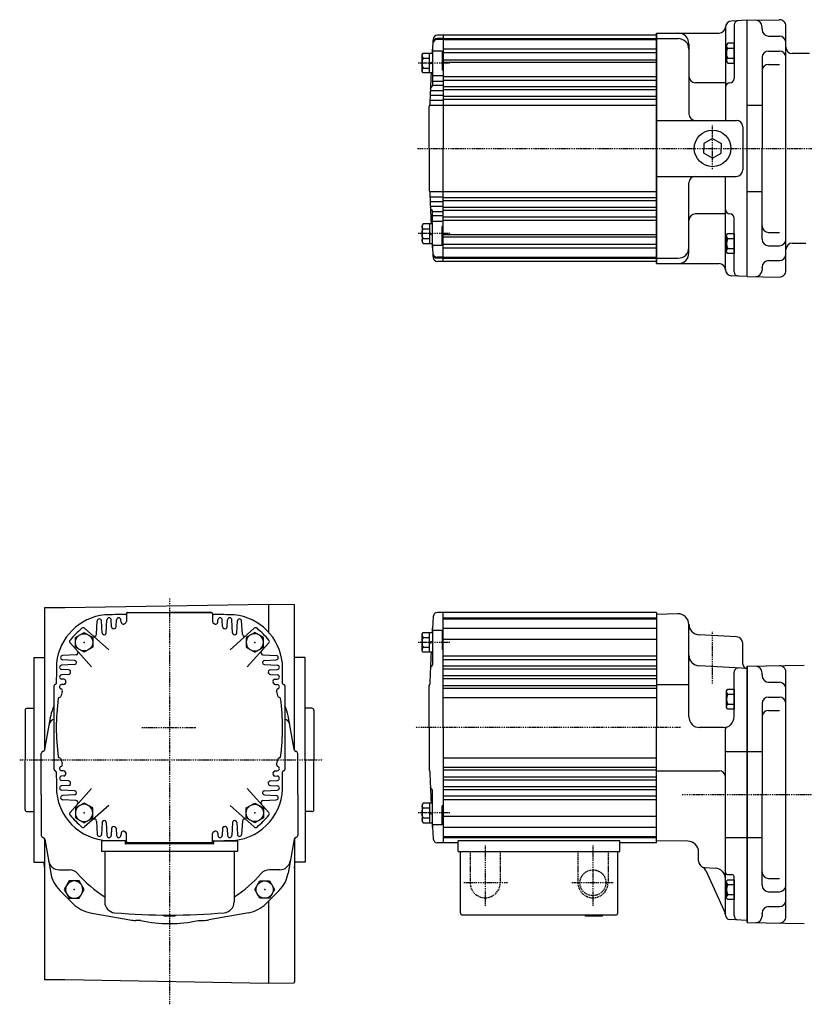
# Model space of a CAD drawing. Extents: x -549 to 543, y -195 to 283.
# Drawn here: x -549 to -185, y -195 to 262 of the extents above; entities that cross this region are included whole.
import ezdxf

# ---------------------------------------------------------------- set-up
doc = ezdxf.new("R2010")
doc.units = 0
doc.header["$MEASUREMENT"] = 0
doc.linetypes.add('CENTER', pattern=[1, 0.5, -0.25, 0, -0.25])
doc.linetypes.add('DASHED', pattern=[0.75, 0.5, -0.25])
doc.layers.get('0').update_dxf_attribs({"color": 53})

# ---------------------------------------------------------------- blocks, each defined once
blk = doc.blocks.new('ZU_SYM_K__CAD_SYM_POO_SYM_N20_-1')
at = {"linetype": 'Continuous', "lineweight": -3}
for p, q in [((-4.6, 0.000001), (-2.300001, 4)), ((-2.299999, 4), (2.299999, 4)), ((2.300001, 4), (4.6, 0.000001)), ((-2.300001, -4), (-4.6, -0.000001)), ((2.299999, -4), (-2.299999, -4)), ((4.6, -0.000001), (2.300001, -4))]:
    blk.add_line(p, q, dxfattribs=at)
blk.add_circle((0, 0), 4, dxfattribs=at)
blk.add_point((0, 0), dxfattribs=at)
blk = doc.blocks.new('ZU_SYM_K__CAD_SYM_POO_SYM_N20_00001-1')
at = {"linetype": 'Continuous', "lineweight": -3}
for p, q in [((-4.6, 0.000001), (-2.300001, 4)), ((-2.299999, 4), (2.299999, 4)), ((2.300001, 4), (4.6, 0.000001)), ((-2.300001, -4), (-4.6, -0.000001)), ((2.299999, -4), (-2.299999, -4)), ((4.6, -0.000001), (2.300001, -4))]:
    blk.add_line(p, q, dxfattribs=at)
blk.add_circle((0, 0), 4, dxfattribs=at)
blk.add_point((0, 0), dxfattribs=at)
blk = doc.blocks.new('B1')
at = {"linetype": 'Continuous', "lineweight": -3}
for p, q in [((-4.799962, 3.900001), (-4.299962, 4.599999)), ((-4.299978, 4.600015), (0.000013, 4.599998)), ((-1.300018, -4.599993), (-1.299981, 4.600004)), ((0.000016, 4.599992), (-0.000021, -4.599992)), ((-4.80001, -3.899973), (-4.799979, 3.900012)), ((-4.299987, 2.300014), (-1.29999, 2.300004)), ((-1.299999, 0.300007), (-0.000001, 0.600002)), ((-4.299996, -4.599962), (-4.79999, -3.899959)), ((-4.300006, -2.29998), (-1.300007, -2.299992)), ((-1.3, -0.299995), (-0.000004, -0.000001)), ((-0.000025, -4.599994), (-4.300015, -4.599977))]:
    blk.add_line(p, q, dxfattribs=at)
for centre, radius, start, end in [((0.740001, -0.000003), 5.539999, 155.470187, 204.52925), ((-3.229986, 3.450012), 1.57, 179.999745, 227.099746), ((-3.230014, -3.449986), 1.57, 132.899744, 179.999745)]:
    blk.add_arc(centre, radius, start, end, dxfattribs=at)
blk.add_point((0, 0), dxfattribs=at)
blk = doc.blocks.new('B2')
at = {"linetype": 'Continuous', "lineweight": -3}
for p, q in [((-4.799962, 3.900001), (-4.299962, 4.599999)), ((-4.299978, 4.600015), (0.000013, 4.599998)), ((-1.300018, -4.599993), (-1.299981, 4.600004)), ((0.000016, 4.599992), (-0.000021, -4.599992)), ((-4.80001, -3.899973), (-4.799979, 3.900012)), ((-4.299987, 2.300014), (-1.29999, 2.300004)), ((-1.299999, 0.300007), (-0.000001, 0.600002)), ((-4.299996, -4.599962), (-4.79999, -3.899959)), ((-4.300006, -2.29998), (-1.300007, -2.299992)), ((-1.3, -0.299995), (-0.000004, -0.000001)), ((-0.000025, -4.599994), (-4.300015, -4.599977))]:
    blk.add_line(p, q, dxfattribs=at)
for centre, radius, start, end in [((0.740001, -0.000003), 5.539999, 155.470187, 204.52925), ((-3.229986, 3.450012), 1.57, 179.999745, 227.099746), ((-3.230014, -3.449986), 1.57, 132.899744, 179.999745)]:
    blk.add_arc(centre, radius, start, end, dxfattribs=at)
blk.add_point((0, 0), dxfattribs=at)
blk = doc.blocks.new('B3')
at = {"linetype": 'Continuous', "lineweight": -3}
for p, q in [((-4.799962, 3.900001), (-4.299962, 4.599999)), ((-4.299978, 4.600015), (0.000013, 4.599998)), ((-1.300018, -4.599993), (-1.299981, 4.600004)), ((0.000016, 4.599992), (-0.000021, -4.599992)), ((-4.80001, -3.899973), (-4.799979, 3.900012)), ((-4.299987, 2.300014), (-1.29999, 2.300004)), ((-1.299999, 0.300007), (-0.000001, 0.600002)), ((-4.299996, -4.599962), (-4.79999, -3.899959)), ((-4.300006, -2.29998), (-1.300007, -2.299992)), ((-1.3, -0.299995), (-0.000004, -0.000001)), ((-0.000025, -4.599994), (-4.300015, -4.599977))]:
    blk.add_line(p, q, dxfattribs=at)
for centre, radius, start, end in [((0.740001, -0.000003), 5.539999, 155.470187, 204.52925), ((-3.229986, 3.450012), 1.57, 179.999745, 227.099746), ((-3.230014, -3.449986), 1.57, 132.899744, 179.999745)]:
    blk.add_arc(centre, radius, start, end, dxfattribs=at)
blk.add_point((0, 0), dxfattribs=at)
blk = doc.blocks.new('B4')
at = {"linetype": 'Continuous', "lineweight": -3}
for p, q in [((-4.799962, 3.900001), (-4.299962, 4.599999)), ((-4.299978, 4.600015), (0.000013, 4.599998)), ((-1.300018, -4.599993), (-1.299981, 4.600004)), ((0.000016, 4.599992), (-0.000021, -4.599992)), ((-4.80001, -3.899973), (-4.799979, 3.900012)), ((-4.299987, 2.300014), (-1.29999, 2.300004)), ((-1.299999, 0.300007), (-0.000001, 0.600002)), ((-4.299996, -4.599962), (-4.79999, -3.899959)), ((-4.300006, -2.29998), (-1.300007, -2.299992)), ((-1.3, -0.299995), (-0.000004, -0.000001)), ((-0.000025, -4.599994), (-4.300015, -4.599977))]:
    blk.add_line(p, q, dxfattribs=at)
for centre, radius, start, end in [((0.740001, -0.000003), 5.539999, 155.470187, 204.52925), ((-3.229986, 3.450012), 1.57, 179.999745, 227.099746), ((-3.230014, -3.449986), 1.57, 132.899744, 179.999745)]:
    blk.add_arc(centre, radius, start, end, dxfattribs=at)
blk.add_point((0, 0), dxfattribs=at)
blk = doc.blocks.new('ZU_SYM_K__CAD_SYM_POO_SYM_P28_-1')
at = {"linetype": 'Continuous', "lineweight": -3}
for p, q in [((0, 4.6), (-3.983716, 2.300001)), ((0.000001, 4.6), (3.983717, 2.300002)), ((-3.983716, 2.300001), (-3.983716, 0)), ((-3.983716, -2.300001), (-3.983716, 0)), ((3.983717, 2.300002), (3.983717, 0)), ((3.983717, -2.300002), (3.983717, 0)), ((0.000001, -4.6), (-3.983717, -2.300001)), ((0.000001, -4.6), (3.983717, -2.300002))]:
    blk.add_line(p, q, dxfattribs=at)
blk.add_circle((0, 0), 8.5, dxfattribs=at)
blk.add_point((0, 0), dxfattribs=at)
blk = doc.blocks.new('B9')
at = {"linetype": 'Continuous', "lineweight": -3}
for p, q in [((-3.499965, 3.9), (-2.999964, 4.599998)), ((-2.999979, 4.600012), (0.000019, 4.600001)), ((0.000019, 4.6), (-0.000019, -4.6)), ((-3.500012, -3.89998), (-3.49998, 3.90001)), ((-2.999989, 2.300011), (0.000009, 2.3)), ((-2.999996, -4.59997), (-3.499991, -3.899967)), ((-3.000008, -2.299986), (-0.000008, -2.299998)), ((-0.000018, -4.599998), (-3.000017, -4.599986))]:
    blk.add_line(p, q, dxfattribs=at)
for centre, radius, start, end in [((2.040001, -0.000008), 5.539999, 155.470187, 204.52925), ((-1.929986, 3.450007), 1.57, 179.999745, 227.099746), ((-1.930014, -3.449991), 1.57, 132.899744, 179.999745)]:
    blk.add_arc(centre, radius, start, end, dxfattribs=at)
blk.add_point((0, 0), dxfattribs=at)
blk = doc.blocks.new('B10')
at = {"linetype": 'Continuous', "lineweight": -3}
for p, q in [((-3.499965, 3.9), (-2.999964, 4.599998)), ((-2.999979, 4.600012), (0.000019, 4.600001)), ((0.000019, 4.6), (-0.000019, -4.6)), ((-3.500012, -3.89998), (-3.49998, 3.90001)), ((-2.999989, 2.300011), (0.000009, 2.3)), ((-2.999996, -4.59997), (-3.499991, -3.899967)), ((-3.000008, -2.299986), (-0.000008, -2.299998)), ((-0.000018, -4.599998), (-3.000017, -4.599986))]:
    blk.add_line(p, q, dxfattribs=at)
for centre, radius, start, end in [((2.040001, -0.000008), 5.539999, 155.470187, 204.52925), ((-1.929986, 3.450007), 1.57, 179.999745, 227.099746), ((-1.930014, -3.449991), 1.57, 132.899744, 179.999745)]:
    blk.add_arc(centre, radius, start, end, dxfattribs=at)
blk.add_point((0, 0), dxfattribs=at)
blk = doc.blocks.new('B11')
at = {"linetype": 'Continuous', "lineweight": -3}
for p, q in [((-3.499965, 3.9), (-2.999964, 4.599998)), ((-2.999979, 4.600012), (0.000019, 4.600001)), ((0.000019, 4.6), (-0.000019, -4.6)), ((-3.500012, -3.89998), (-3.49998, 3.90001)), ((-2.999989, 2.300011), (0.000009, 2.3)), ((-2.999996, -4.59997), (-3.499991, -3.899967)), ((-3.000008, -2.299986), (-0.000008, -2.299998)), ((-0.000018, -4.599998), (-3.000017, -4.599986))]:
    blk.add_line(p, q, dxfattribs=at)
for centre, radius, start, end in [((2.040001, -0.000008), 5.539999, 155.470187, 204.52925), ((-1.929986, 3.450007), 1.57, 179.999745, 227.099746), ((-1.930014, -3.449991), 1.57, 132.899744, 179.999745)]:
    blk.add_arc(centre, radius, start, end, dxfattribs=at)
blk.add_point((0, 0), dxfattribs=at)
blk = doc.blocks.new('B12')
at = {"linetype": 'Continuous', "lineweight": -3}
for p, q in [((-3.499965, 3.9), (-2.999964, 4.599998)), ((-2.999979, 4.600012), (0.000019, 4.600001)), ((0.000019, 4.6), (-0.000019, -4.6)), ((-3.500012, -3.89998), (-3.49998, 3.90001)), ((-2.999989, 2.300011), (0.000009, 2.3)), ((-2.999996, -4.59997), (-3.499991, -3.899967)), ((-3.000008, -2.299986), (-0.000008, -2.299998)), ((-0.000018, -4.599998), (-3.000017, -4.599986))]:
    blk.add_line(p, q, dxfattribs=at)
for centre, radius, start, end in [((2.040001, -0.000008), 5.539999, 155.470187, 204.52925), ((-1.929986, 3.450007), 1.57, 179.999745, 227.099746), ((-1.930014, -3.449991), 1.57, 132.899744, 179.999745)]:
    blk.add_arc(centre, radius, start, end, dxfattribs=at)
blk.add_point((0, 0), dxfattribs=at)
blk = doc.blocks.new('B13')
at = {"linetype": 'Continuous', "lineweight": -3}
for p, q in [((-4.6, 0.000001), (-2.300001, 4)), ((-2.299999, 4), (2.299999, 4)), ((2.300001, 4), (4.6, 0.000001)), ((-2.300001, -4), (-4.6, -0.000001)), ((2.299999, -4), (-2.299999, -4)), ((4.6, -0.000001), (2.300001, -4))]:
    blk.add_line(p, q, dxfattribs=at)
blk.add_circle((0, 0), 4, dxfattribs=at)
blk.add_point((0, 0), dxfattribs=at)
blk = doc.blocks.new('B14')
at = {"linetype": 'Continuous', "lineweight": -3}
for p, q in [((-4.6, 0.000001), (-2.300001, 4)), ((-2.299999, 4), (2.299999, 4)), ((2.300001, 4), (4.6, 0.000001)), ((-2.300001, -4), (-4.6, -0.000001)), ((2.299999, -4), (-2.299999, -4)), ((4.6, -0.000001), (2.300001, -4))]:
    blk.add_line(p, q, dxfattribs=at)
blk.add_circle((0, 0), 4, dxfattribs=at)
blk.add_point((0, 0), dxfattribs=at)
blk = doc.blocks.new('B15')
at = {"linetype": 'Continuous', "lineweight": -3}
for p, q in [((-4.6, 0.000001), (-2.300001, 4)), ((-2.299999, 4), (2.299999, 4)), ((2.300001, 4), (4.6, 0.000001)), ((-2.300001, -4), (-4.6, -0.000001)), ((2.299999, -4), (-2.299999, -4)), ((4.6, -0.000001), (2.300001, -4))]:
    blk.add_line(p, q, dxfattribs=at)
blk.add_circle((0, 0), 4, dxfattribs=at)
blk.add_point((0, 0), dxfattribs=at)
blk = doc.blocks.new('B16')
at = {"linetype": 'Continuous', "lineweight": -3}
for p, q in [((-4.6, 0.000001), (-2.300001, 4)), ((-2.299999, 4), (2.299999, 4)), ((2.300001, 4), (4.6, 0.000001)), ((-2.300001, -4), (-4.6, -0.000001)), ((2.299999, -4), (-2.299999, -4)), ((4.6, -0.000001), (2.300001, -4))]:
    blk.add_line(p, q, dxfattribs=at)
blk.add_circle((0, 0), 4, dxfattribs=at)
blk.add_point((0, 0), dxfattribs=at)

msp = doc.modelspace()

# ---------------------------------------------------------------- linework, layer by layer
at = {"linetype": 'Continuous', "lineweight": -3}
for p, q in [((-211.788337, 261.609277), (-218.945344, 261.234194)), ((-211.788337, 261.573463), (-196.839474, 261.847838)), ((-211.788337, 142.609277), (-211.788337, 261.609277)), ((-221.788337, 258.609277), (-221.788337, 215.109277)), ((-217.788337, 259.396901), (-217.788337, 234.539854)), ((-204.788103, 257.609277), (-204.788103, 258.609277)), ((-204.788103, 257.609277), (-204.788103, 257.205585)), ((-193.788103, 145.370277), (-193.788103, 258.848278)), ((-352.788337, 252.609277), (-355.601306, 252.609277)), ((-352.788337, 253.109277), (-355.566299, 253.109277)), ((-352.788337, 254.609277), (-355.459114, 254.609277)), ((-253.788337, 254.609277), (-352.788337, 254.609277)), ((-352.788337, 254.609277), (-352.788337, 202.109277)), ((-352.788337, 253.109277), (-253.788337, 253.109277)), ((-352.788337, 252.609277), (-253.788337, 252.609277)), ((-253.788337, 202.109277), (-253.788337, 255.609277)), ((-253.788337, 255.609277), (-224.788337, 255.609277)), ((-253.788337, 255.609277), (-253.788337, 202.109277)), ((-253.788337, 254.609277), (-253.788337, 202.109277)), ((-253.788337, 253.109277), (-243.788337, 253.109277)), ((-201.788103, 254.205585), (-196.788103, 254.205585)), ((-353.288337, 247.207257), (-357.288337, 247.207257)), ((-353.288337, 247.207257), (-353.288337, 238.357676)), ((-352.788337, 248.242359), (-253.788337, 248.242359)), ((-238.788337, 250.609277), (-238.788337, 218.109277)), ((-201.788103, 247.294009), (-196.788103, 247.294009)), ((-357.788337, 246.707257), (-357.788337, 231.307918)), ((-353.288337, 245.448676), (-352.788337, 245.448676)), ((-352.788337, 246.613932), (-253.788337, 246.613932)), ((-352.788337, 243.151191), (-253.788337, 243.151191)), ((-204.788103, 244.294009), (-204.788103, 202.109277)), ((-182.892009, 246.109277), (-190.788103, 246.109277)), ((-352.788337, 238.357676), (-353.288337, 238.357676)), ((-352.788337, 242.149712), (-253.788337, 242.149712)), ((-201.788103, 241.110544), (-196.788103, 241.110544)), ((-357.788337, 235.933025), (-352.788337, 235.933025)), ((-357.788337, 233.324762), (-352.788337, 233.324762)), ((-352.788337, 235.412878), (-253.788337, 235.412878)), ((-352.788337, 233.823668), (-253.788337, 233.823668)), ((-358.773939, 228.940091), (-352.788337, 228.940091)), ((-357.788337, 231.423445), (-352.788337, 231.423445)), ((-352.788337, 230.865672), (-253.788337, 230.865672)), ((-352.788337, 229.386649), (-253.788337, 229.386649)), ((-221.788337, 232.539854), (-235.788337, 232.539854)), ((-358.928429, 224.553469), (-352.788337, 224.553469)), ((-358.853682, 226.773592), (-352.788337, 226.773592)), ((-352.788337, 226.293918), (-253.788337, 226.293918)), ((-352.788337, 224.947516), (-253.788337, 224.947516)), ((-359.288337, 202.109277), (-359.288337, 221.609277)), ((-359.041129, 222.109277), (-352.788337, 222.109277)), ((-352.788337, 222.109277), (-253.788337, 222.109277)), ((-211.788337, 222.109277), (-204.788103, 222.109277)), ((-253.788337, 215.109277), (-216.788337, 215.109277)), ((-213.788337, 212.109277), (-213.788337, 192.109277)), ((-359.288337, 202.109277), (-359.288337, 182.609277)), ((-352.788337, 149.609277), (-352.788337, 202.109277)), ((-253.788337, 202.109277), (-253.788337, 148.609277)), ((-253.788337, 149.609277), (-253.788337, 202.109277)), ((-253.788337, 148.609277), (-253.788337, 202.109277)), ((-204.788103, 159.924546), (-204.788103, 202.109277)), ((-253.788337, 189.109277), (-216.788337, 189.109277)), ((-221.788337, 145.609277), (-221.788337, 189.109277)), ((-238.788337, 153.609277), (-238.788337, 186.109277)), ((-359.041129, 182.109277), (-352.788337, 182.109277)), ((-358.928429, 179.665084), (-352.788337, 179.665084)), ((-352.788337, 182.109277), (-253.788337, 182.109277)), ((-352.788337, 179.271037), (-253.788337, 179.271037)), ((-211.788337, 182.109277), (-204.788103, 182.109277)), ((-358.853682, 177.444961), (-352.788337, 177.444961)), ((-358.773939, 175.278462), (-352.788337, 175.278462)), ((-352.788337, 177.924635), (-253.788337, 177.924635)), ((-352.788337, 174.831904), (-253.788337, 174.831904)), ((-357.788337, 157.511297), (-357.788337, 172.910635)), ((-357.788337, 172.795108), (-352.788337, 172.795108)), ((-357.788337, 170.893792), (-352.788337, 170.893792)), ((-352.788337, 173.352881), (-253.788337, 173.352881)), ((-352.788337, 170.394886), (-253.788337, 170.394886)), ((-221.788337, 171.6787), (-235.788337, 171.6787)), ((-217.788337, 144.821652), (-217.788337, 169.6787)), ((-357.788337, 168.285528), (-352.788337, 168.285528)), ((-352.788337, 165.860877), (-353.288337, 165.860877)), ((-353.288337, 157.011297), (-353.288337, 165.860877)), ((-352.788337, 168.805676), (-253.788337, 168.805676)), ((-352.788337, 162.068841), (-253.788337, 162.068841)), ((-352.788337, 161.067363), (-253.788337, 161.067363)), ((-201.788103, 163.10801), (-196.788103, 163.10801)), ((-353.288337, 157.011297), (-357.288337, 157.011297)), ((-353.288337, 158.769877), (-352.788337, 158.769877)), ((-352.788337, 157.604621), (-253.788337, 157.604621)), ((-352.788337, 155.976194), (-253.788337, 155.976194)), ((-201.788103, 156.924546), (-196.788103, 156.924546)), ((-190.788103, 158.109675), (-184.497868, 158.109675)), ((-352.788337, 151.609277), (-355.601306, 151.609277)), ((-352.788337, 151.109277), (-355.566299, 151.109277)), ((-352.788337, 151.609277), (-253.788337, 151.609277)), ((-352.788337, 151.109277), (-253.788337, 151.109277)), ((-253.788337, 151.109277), (-243.788337, 151.109277)), ((-352.788337, 149.609277), (-355.459114, 149.609277)), ((-253.788337, 149.609277), (-352.788337, 149.609277)), ((-253.788337, 148.609277), (-224.788337, 148.609277)), ((-204.788103, 146.609277), (-204.788103, 147.01297)), ((-204.788103, 146.609277), (-204.788103, 147.01297)), ((-204.788103, 146.609277), (-204.788103, 145.609277)), ((-201.788103, 150.01297), (-196.788103, 150.01297)), ((-211.788337, 142.609277), (-218.945344, 142.98436)), ((-211.788337, 142.64509), (-196.839474, 142.370717)), ((-528.288328, -11.267417), (-537.788328, -11.267417)), ((-537.788328, -11.267417), (-537.788328, -77.403339)), ((-433.788328, -9.617914), (-528.288328, -11.267417)), ((-499.288328, -13.337703), (-460.288328, -13.337703)), ((-499.088328, -13.337859), (-479.788328, -13.337859)), ((-498.538328, -13.337859), (-461.038328, -13.337859)), ((-460.488328, -13.337859), (-479.788328, -13.337859)), ((-433.788328, -9.617914), (-433.788328, -22.522531)), ((-421.78793, -9.827381), (-433.788328, -9.617914)), ((-421.78793, -77.403965), (-421.78793, -9.827381)), ((-352.788337, -13.337703), (-355.385852, -13.337703)), ((-352.788337, -66.837703), (-352.788337, -13.337703)), ((-253.788337, -13.337703), (-352.788337, -13.337703)), ((-253.788337, -13.337703), (-253.788337, -66.837703)), ((-513.612076, -23.489158), (-513.286957, -17.285523)), ((-511.003813, -22.740544), (-511.289698, -17.285523)), ((-509.102496, -22.806363), (-508.786957, -16.785523)), ((-506.619142, -20.039921), (-506.789698, -16.785523)), ((-504.452643, -19.947003), (-504.286957, -16.785523)), ((-502.23252, -17.876546), (-502.289698, -16.785523)), ((-499.788328, -14.037859), (-499.788328, -17.63166)), ((-459.788328, -14.037859), (-459.788328, -17.63166)), ((-457.344135, -17.876546), (-457.286957, -16.785523)), ((-455.124012, -19.947003), (-455.289698, -16.785523)), ((-452.957513, -20.039921), (-452.786957, -16.785523)), ((-450.474159, -22.806363), (-450.789698, -16.785523)), ((-448.572843, -22.740544), (-448.286957, -17.285523)), ((-445.964579, -23.489158), (-446.289698, -17.285523)), ((-352.788337, -15.837703), (-253.788337, -15.837703)), ((-352.788337, -16.337703), (-253.788337, -16.337703)), ((-243.962834, -13.994588), (-253.788352, -14.337703)), ((-507.986969, -30.746494), (-519.129441, -20.713767)), ((-451.589686, -30.746494), (-440.447214, -20.713767)), ((-357.788337, -22.239723), (-357.788337, -37.639062)), ((-353.288337, -21.739723), (-357.288337, -21.739723)), ((-353.288337, -21.739723), (-353.288337, -30.589304)), ((-352.788337, -20.704621), (-253.788337, -20.704621)), ((-238.788337, -61.779741), (-238.788337, -18.991542)), ((-353.288337, -23.498304), (-352.788337, -23.498304)), ((-352.788337, -25.795789), (-253.788337, -25.795789)), ((-216.631329, -24.688708), (-234.050016, -23.775833)), ((-515.879693, -38.639218), (-525.91242, -27.496745)), ((-443.696963, -38.639218), (-433.664236, -27.496745)), ((-352.788337, -30.589304), (-353.288337, -30.589304)), ((-213.788337, -37.337703), (-213.788337, -27.684596)), ((-542.788328, -34.337859), (-537.788328, -34.337859)), ((-542.788328, -34.337859), (-542.788328, -129.337859)), ((-523.137028, -33.014111), (-529.340664, -33.33923)), ((-523.885642, -35.622374), (-529.340664, -35.336489)), ((-436.439627, -33.014111), (-430.235992, -33.33923)), ((-435.691013, -35.622374), (-430.235992, -35.336489)), ((-416.788328, -34.337859), (-421.788328, -34.337859)), ((-416.78793, -81.609186), (-416.78793, -34.337859)), ((-352.788337, -33.534102), (-253.788337, -33.534102)), ((-352.788337, -35.123312), (-253.788337, -35.123312)), ((-238.288365, -36.337703), (-238.288366, -36.337703)), ((-523.819824, -37.523691), (-529.840664, -37.83923)), ((-526.586266, -40.007044), (-529.840664, -39.836489)), ((-435.756831, -37.523691), (-429.735992, -37.83923)), ((-432.990389, -40.007044), (-429.735992, -39.836489)), ((-352.788337, -38.081308), (-253.788337, -38.081308)), ((-352.788337, -39.560331), (-253.788337, -39.560331)), ((-211.788337, -39.337703), (-234.050016, -38.171017)), ((-217.788337, -61.779741), (-217.788337, -41.130816)), ((-211.788337, -38.355158), (-185.235746, -37.900408)), ((-211.788337, -97.837703), (-211.788337, -38.337703)), ((-211.788337, -38.337703), (-211.788337, -97.837703)), ((-211.788337, -156.337703), (-211.788337, -39.337703)), ((-211.788337, -97.837703), (-211.788337, -39.337703)), ((-211.788337, -156.337703), (-211.788337, -39.337703)), ((-193.788337, -154.576703), (-193.788337, -41.098702)), ((-526.679183, -42.173543), (-529.840664, -42.33923)), ((-528.749641, -44.393667), (-529.840664, -44.336489)), ((-432.897472, -42.173543), (-429.735992, -42.33923)), ((-430.827014, -44.393667), (-429.735992, -44.336489)), ((-352.788337, -42.653062), (-253.788337, -42.653062)), ((-352.788337, -43.999463), (-253.788337, -43.999463)), ((-204.788337, -42.337703), (-204.788337, -41.337703)), ((-204.788337, -42.337703), (-204.788337, -42.741395)), ((-533.288328, -86.337703), (-533.288328, -47.337703)), ((-528.922807, -46.791127), (-529.840664, -46.83923)), ((-430.653849, -46.791127), (-429.735992, -46.83923)), ((-426.288328, -47.337703), (-426.288328, -86.337703)), ((-359.288337, -66.837703), (-359.288337, -47.337703)), ((-352.788337, -47.209668), (-253.788337, -47.209668)), ((-352.788337, -48.451588), (-253.788337, -48.451588)), ((-253.788337, -46.837703), (-238.788337, -46.837703)), ((-201.788337, -45.741395), (-196.788337, -45.741395)), ((-530.868245, -52.837859), (-530.766264, -52.837859)), ((-428.708411, -52.837859), (-428.810391, -52.837859)), ((-352.788337, -52.837703), (-253.788337, -52.837703)), ((-201.788337, -52.652971), (-196.788337, -52.652971)), ((-546.788328, -58.837859), (-546.788328, -81.837859)), ((-545.788328, -57.837859), (-542.788328, -57.837859)), ((-413.788328, -57.837859), (-416.788328, -57.837859)), ((-412.788328, -58.837859), (-412.788328, -81.837859)), ((-204.788337, -55.652971), (-204.788337, -97.837703)), ((-201.788337, -58.836436), (-196.788337, -58.836436)), ((-537.647887, -77.041221), (-534.871987, -61.29831)), ((-421.928769, -77.041221), (-424.704669, -61.29831)), ((-359.288337, -66.837703), (-359.288337, -86.337703)), ((-352.788337, -66.837703), (-352.788337, -120.337703)), ((-253.788337, -120.337703), (-253.788337, -66.837703)), ((-222.788337, -66.779741), (-233.788337, -66.779741)), ((-221.788337, -153.915696), (-221.788337, -67.436595)), ((-546.788328, -104.837859), (-546.788328, -81.837859)), ((-539.288328, -97.837703), (-539.288328, -78.837703)), ((-530.868245, -80.837859), (-530.766264, -80.837859)), ((-428.708411, -80.837859), (-428.810391, -80.837859)), ((-420.288328, -97.837703), (-420.288328, -78.837703)), ((-416.78793, -81.609186), (-416.78793, -129.337859)), ((-412.788328, -104.837859), (-412.788328, -81.837859)), ((-352.788337, -80.837703), (-253.788337, -80.837703)), ((-221.788337, -77.837703), (-211.788337, -77.837703)), ((-211.788337, -77.837703), (-204.788337, -77.837703)), ((-528.922807, -86.884591), (-529.840664, -86.836489)), ((-430.653849, -86.884591), (-429.735992, -86.836489)), ((-352.788337, -85.223818), (-253.788337, -85.223818)), ((-352.788337, -86.465738), (-253.788337, -86.465738)), ((-253.788337, -86.837703), (-224.788337, -86.837703)), ((-528.749641, -89.282051), (-529.840664, -89.33923)), ((-526.679183, -91.502175), (-529.840664, -91.336489)), ((-432.897472, -91.502175), (-429.735992, -91.336489)), ((-430.827014, -89.282051), (-429.735992, -89.33923)), ((-352.788337, -89.675943), (-253.788337, -89.675943)), ((-352.788337, -91.022345), (-253.788337, -91.022345)), ((-526.586266, -93.668674), (-529.840664, -93.83923)), ((-523.819824, -96.152027), (-529.840664, -95.836489)), ((-515.879693, -95.036501), (-525.91242, -106.178973)), ((-443.696963, -95.036501), (-433.664236, -106.178973)), ((-435.756831, -96.152027), (-429.735992, -95.836489)), ((-432.990389, -93.668674), (-429.735992, -93.83923)), ((-352.788337, -94.115076), (-253.788337, -94.115076)), ((-352.788337, -95.594099), (-253.788337, -95.594099)), ((-539.288328, -97.837703), (-539.288328, -116.837703)), ((-523.885642, -98.053344), (-529.340664, -98.33923)), ((-523.137028, -100.661607), (-529.340664, -100.336489)), ((-436.439627, -100.661607), (-430.235992, -100.336489)), ((-435.691013, -98.053344), (-430.235992, -98.33923)), ((-420.288328, -97.837703), (-420.288328, -116.837703)), ((-357.788337, -111.435683), (-357.788337, -96.036345)), ((-352.788337, -98.552094), (-253.788337, -98.552094)), ((-352.788337, -100.141304), (-253.788337, -100.141304)), ((-211.788337, -97.837703), (-211.788337, -157.337703)), ((-211.788337, -157.337703), (-211.788337, -97.837703)), ((-204.788337, -140.022434), (-204.788337, -97.837703)), ((-507.986969, -102.929224), (-519.129441, -112.961951)), ((-451.589686, -102.929224), (-440.447214, -112.961951)), ((-352.788337, -103.086102), (-353.288337, -103.086102)), ((-353.288337, -111.935683), (-353.288337, -103.086102)), ((-545.788328, -105.837859), (-542.788328, -105.837859)), ((-413.788328, -105.837859), (-416.788328, -105.837859)), ((-352.788337, -107.879617), (-253.788337, -107.879617)), ((-513.612076, -110.18656), (-513.286957, -116.390195)), ((-511.003813, -110.935174), (-511.289698, -116.390195)), ((-509.102496, -110.869356), (-508.786957, -116.890195)), ((-506.619142, -113.635797), (-506.789698, -116.890195)), ((-504.452643, -113.728715), (-504.286957, -116.890195)), ((-455.124012, -113.728715), (-455.289698, -116.890195)), ((-452.957513, -113.635797), (-452.786957, -116.890195)), ((-450.474159, -110.869356), (-450.789698, -116.890195)), ((-448.572843, -110.935174), (-448.286957, -116.390195)), ((-445.964579, -110.18656), (-446.289698, -116.390195)), ((-353.288337, -111.935683), (-357.288337, -111.935683)), ((-353.288337, -110.177103), (-352.788337, -110.177103)), ((-352.788337, -112.970786), (-253.788337, -112.970786)), ((-537.788328, -118.272066), (-537.788328, -183.950955)), ((-537.647887, -118.634184), (-534.871987, -134.377095)), ((-502.23252, -115.799173), (-502.289698, -116.890195)), ((-499.788328, -119.637859), (-499.788328, -116.044058)), ((-459.788328, -119.637859), (-459.788328, -116.044058)), ((-457.344135, -115.799173), (-457.286957, -116.890195)), ((-421.928769, -118.634184), (-424.704669, -134.377095)), ((-421.78793, -118.27144), (-421.78793, -184.891067)), ((-352.788337, -117.337703), (-253.788337, -117.337703)), ((-352.788337, -117.837703), (-253.788337, -117.837703)), ((-221.788337, -117.837703), (-211.788337, -117.837703)), ((-211.788337, -117.837703), (-204.788337, -117.837703)), ((-500.288328, -119.337859), (-511.288328, -119.337859)), ((-511.288328, -119.337859), (-511.288328, -124.337859)), ((-500.288328, -119.337859), (-500.288328, -120.637859)), ((-459.488328, -120.837859), (-500.088328, -120.837859)), ((-460.288328, -120.337703), (-499.288328, -120.337703)), ((-499.088328, -120.337859), (-479.788328, -120.337859)), ((-498.538328, -120.837859), (-498.538328, -120.337859)), ((-460.488328, -120.337859), (-479.788328, -120.337859)), ((-461.038328, -120.837859), (-461.038328, -120.337859)), ((-459.288328, -119.337859), (-459.288328, -120.637859)), ((-459.288328, -119.337859), (-448.288328, -119.337859)), ((-448.288328, -119.337859), (-448.288328, -124.337859)), ((-352.788337, -120.337703), (-355.385852, -120.337703)), ((-345.788337, -120.337703), (-352.788337, -120.337703)), ((-270.788337, -119.337703), (-345.788337, -119.337703)), ((-345.788337, -124.337703), (-345.788337, -119.337703)), ((-270.788337, -124.337703), (-270.788337, -119.337703)), ((-253.788337, -120.337703), (-270.788337, -120.337703)), ((-239.201075, -119.601052), (-253.788337, -119.34643)), ((-448.288328, -124.337859), (-511.288328, -124.337859)), ((-509.788328, -124.337859), (-509.788328, -147.776628)), ((-449.788328, -124.337859), (-449.788328, -147.776628)), ((-345.788337, -124.337703), (-270.788337, -124.337703)), ((-344.788337, -152.837703), (-344.788337, -124.337703)), ((-271.788337, -152.837703), (-271.788337, -124.337703)), ((-234.288337, -128.835712), (-234.288337, -124.60029)), ((-542.788328, -129.337859), (-537.788328, -129.337859)), ((-416.788328, -129.337859), (-421.788328, -129.337859)), ((-231.445344, -131.8316), (-226.526657, -132.089378)), ((-530.947925, -132.837703), (-526.173266, -132.837703)), ((-530.947925, -132.837703), (-526.173266, -132.837703)), ((-428.628731, -132.837703), (-433.403389, -132.837703)), ((-428.628731, -132.837703), (-433.403389, -132.837703)), ((-230.941622, -133.104124), (-221.788337, -153.337703)), ((-220.788337, -135.031876), (-218.788337, -135.031876)), ((-217.788337, -154.125327), (-217.788337, -136.031876)), ((-201.788337, -136.838969), (-196.788337, -136.838969)), ((-530.706472, -142.378974), (-524.496422, -148.589024)), ((-428.870183, -142.378974), (-435.080234, -148.589024)), ((-201.788337, -143.022434), (-196.788337, -143.022434)), ((-433.788328, -147.297118), (-433.788328, -185.600459)), ((-201.788337, -149.93401), (-196.788337, -149.93401)), ((-516.573102, -152.740471), (-498.11906, -156.095751)), ((-482.288328, -153.827442), (-482.288328, -154.337859)), ((-477.288328, -154.337859), (-482.288328, -154.337859)), ((-477.288328, -153.827442), (-477.288328, -154.337859)), ((-443.003554, -152.740471), (-461.457595, -156.095751)), ((-272.788337, -153.837703), (-343.788337, -153.837703)), ((-286.788337, -154.337703), (-286.788337, -153.837703)), ((-278.788337, -154.337703), (-286.788337, -154.337703)), ((-278.788337, -154.337703), (-278.788337, -153.837703)), ((-211.788337, -154.137703), (-211.788337, -156.337703)), ((-204.788337, -153.337703), (-204.788337, -152.93401)), ((-204.788337, -153.337703), (-204.788337, -152.93401)), ((-204.788337, -153.337703), (-204.788337, -154.337703)), ((-493.120619, -156.337703), (-495.435779, -156.337703)), ((-466.456036, -156.337703), (-464.140877, -156.337703)), ((-211.788337, -156.337703), (-219.893008, -155.912955)), ((-211.788337, -157.320247), (-185.235746, -157.774997)), ((-528.288328, -183.950955), (-537.788328, -183.950955)), ((-433.788328, -185.600146), (-528.288328, -183.950642)), ((-422.287778, -185.399716), (-433.788328, -185.600459)), ((-421.78793, -184.891067), (-422.287778, -185.399716))]:
    msp.add_line(p, q, dxfattribs=at)
at = {"linetype": 'CENTER', "lineweight": -3}
for p, q in [((-349.730936, 241.707257), (-364.362101, 241.707257)), ((-227.788337, 192.408497), (-227.788337, 213.268767)), ((-364.776424, 202.109277), (17.479289, 202.109277)), ((-349.730936, 162.511297), (-364.362101, 162.511297)), ((-479.788328, -6.827145), (-479.788328, -195.282221)), ((-227.788337, -46.364854), (-227.788337, -22.273582)), ((-349.730936, -27.239723), (-364.362101, -27.239723)), ((-492.596839, -66.837859), (-467.422701, -66.837859)), ((-242.75005, -66.837703), (-365.652979, -66.837703)), ((-549.267136, -81.837859), (-408.418913, -81.837859)), ((-241.952812, -97.837703), (-157.484257, -97.837703)), ((-349.730936, -106.435683), (-364.362101, -106.435683)), ((-333.288337, -121.553852), (-333.288337, -149.533201)), ((-283.288337, -121.553852), (-283.288337, -149.533201)), ((-322.878039, -138.837703), (-343.25222, -138.837703)), ((-273.980003, -138.837703), (-293.169044, -138.837703))]:
    msp.add_line(p, q, dxfattribs=at)
at = {"linetype": 'DASHED', "lineweight": -3}
for p, q in [((-340.288337, -124.337703), (-340.288337, -138.837703)), ((-326.288337, -124.337703), (-326.288337, -138.837703)), ((-290.288337, -124.337703), (-290.288337, -138.837703)), ((-276.288337, -124.337703), (-276.288337, -138.837703))]:
    msp.add_line(p, q, dxfattribs=at)
msp.add_circle((-283.288337, -138.837703), 6, dxfattribs=at)
at = {"linetype": 'Continuous', "lineweight": -3}
for centre, radius, start, end in [((-218.788337, 258.238305), 3, 93, 180), ((-215.788337, 259.396901), 2, 93, 180), ((-207.788103, 258.609277), 3, 0, 90), ((-196.788103, 258.848278), 3, 0, 90.981173), ((-224.788337, 258.609277), 3, 270, 0), ((-201.788103, 257.205585), 3, 180, 270), ((340.711663, 202.109277), 700, 175.85105, 176.379938), ((-355.601306, 250.609277), 2, 90, 176.015636), ((-355.566299, 251.109277), 2, 90, 175.974492), ((-355.459114, 252.609277), 2, 90, 175.85105), ((-243.788337, 250.609277), 5, 0, 90), ((-243.788337, 248.109277), 5, 0, 90), ((-196.788103, 251.205585), 3, 0, 90), ((-367.788337, 248.236817), 10, 356.274963, 0), ((-357.288337, 246.707257), 0.5, 90, 180), ((-201.788103, 244.294009), 3, 90, 180), ((-196.788103, 244.294009), 3, 0, 90), ((-190.788103, 249.109277), 3, 180, 270), ((-201.788103, 238.110544), 3, 90, 180), ((340.711663, 202.109277), 700, 177.134181, 178.347093), ((-235.788337, 235.539854), 3, 180, 270), ((-219.788337, 234.539854), 2, 270, 0), ((-357.747539, 229.600072), 1, 121.359036, 177.746047), ((-358.788337, 231.307918), 1, 301.359036, 0), ((-219.788337, 230.539854), 2, 90, 180), ((-358.788337, 221.609277), 0.5, 135.115138, 180), ((-359.496864, 222.314961), 0.5, 315.115138, 358.347093), ((-235.788337, 218.109277), 3, 180, 270), ((-216.788337, 212.109277), 3, 0, 90), ((-216.788337, 192.109277), 3, 270, 0), ((-235.788337, 186.109277), 3, 90, 180), ((-358.788337, 182.609277), 0.5, 180, 224.884862), ((-359.496864, 181.903592), 0.5, 1.652907, 44.884862), ((340.711663, 202.109277), 700, 181.652907, 182.865819), ((-357.747539, 174.618481), 1, 182.253953, 238.640964), ((-358.788337, 172.910635), 1, 0, 58.640964), ((-235.788337, 168.6787), 3, 90, 180), ((-219.788337, 173.6787), 2, 180, 270), ((-219.788337, 169.6787), 2, 0, 90), ((-201.788103, 166.10801), 3, 180, 270), ((340.711663, 202.109277), 700, 183.620062, 184.14895), ((-367.788337, 155.981736), 10, 0, 3.725037), ((-357.288337, 157.511297), 0.5, 180, 270), ((-243.788337, 156.109277), 5, 270, 0), ((-201.788103, 159.924546), 3, 180, 270), ((-196.788103, 159.924546), 3, 270, 0), ((-190.788103, 155.109675), 3, 90, 180), ((-355.601306, 153.609277), 2, 183.984364, 270), ((-355.566299, 153.109277), 2, 184.025508, 270), ((-355.459114, 151.609277), 2, 184.14895, 270), ((-243.788337, 153.609277), 5, 270, 0), ((-196.788103, 153.01297), 3, 270, 0), ((-224.788337, 145.609277), 3, 0, 90), ((-201.788103, 147.01297), 3, 90, 180), ((-218.788337, 145.980248), 3, 180, 267), ((-215.788337, 144.821652), 2, 180, 267), ((-207.788103, 145.609277), 3, 270, 0), ((-196.788103, 145.370277), 3, 269.018827, 0), ((-499.288328, -13.837703), 0.5, 90, 180), ((-499.088328, -14.037859), 0.7, 90, 180), ((-460.488328, -14.037859), 0.7, 0, 90), ((-460.288328, -13.837703), 0.5, 0, 90), ((-355.385852, -15.337703), 2, 90, 175.768744), ((-507.288328, -39.337703), 25, 95.730175, 174.269825), ((-512.288328, -17.337859), 1, 3, 177), ((-499.788328, -414.337703), 400, 90.07153, 91.431984), ((-507.788328, -16.837859), 1, 3, 177), ((-503.288328, -16.837859), 1, 3, 177), ((-501.233891, -17.82421), 1, 183, 293.63143), ((-500.788328, -17.63166), 1, 293.111602, 0), ((-500.288328, -13.837703), 0.5, 270, 0), ((-459.288328, -13.837703), 0.5, 180, 270), ((-458.788328, -17.63166), 1, 180, 246.888398), ((-459.788328, -414.337703), 400, 88.568016, 89.92847), ((-458.342765, -17.82421), 1, 246.36857, 357), ((-456.288328, -16.837859), 1, 3, 177), ((-451.788328, -16.837859), 1, 3, 177), ((-452.288328, -39.337703), 25, 5.730175, 84.269825), ((-447.288328, -17.337859), 1, 3, 177), ((340.711663, -66.837703), 700, 175.768744, 176.379938), ((-243.788337, -18.991542), 5, 0, 92), ((-479.788328, -66.837859), 61.5, 131.401106, 138.598894), ((-519.798572, -21.456912), 1, 48, 131.401106), ((-510.005183, -22.688208), 1, 183, 304.388476), ((-510.101126, -22.754027), 1, 304.513079, 357), ((-505.620513, -19.987585), 1, 183, 298.871352), ((-479.788328, -66.837859), 52.5, 118.562834, 118.973449), ((-479.788328, -66.837859), 52.5, 118.562834, 118.973449), ((-505.451273, -19.894667), 1, 298.664584, 357), ((-479.788328, -66.837859), 52.5, 113.111602, 113.695081), ((-479.788328, -66.837859), 52.5, 113.111602, 113.663705), ((-479.788328, -66.837859), 52.5, 66.336295, 66.888398), ((-479.788328, -66.837859), 52.5, 66.304919, 66.888398), ((-454.125383, -19.894667), 1, 183, 241.335416), ((-479.788328, -66.837859), 52.5, 61.026551, 61.437166), ((-479.788328, -66.837859), 52.5, 61.026551, 61.437166), ((-453.956143, -19.987585), 1, 241.128648, 357), ((-449.47553, -22.754027), 1, 183, 235.486921), ((-449.571472, -22.688208), 1, 235.611524, 357), ((-439.778084, -21.456912), 1, 48.598894, 132), ((-479.788328, -66.837859), 61.5, 41.401106, 48.598894), ((-367.788337, -20.710163), 10, 356.274963, 0), ((-357.288337, -22.239723), 0.5, 90, 180), ((-233.788337, -18.782685), 5, 180, 267), ((-525.169275, -26.827615), 1, 138.598894, 222), ((-514.610706, -23.436822), 1, 228, 357), ((-444.96595, -23.436822), 1, 183, 312), ((-434.407381, -26.827615), 1, 318, 41.401106), ((-216.788337, -27.684596), 3, 0, 87), ((-523.189364, -32.015481), 1, 273, 42), ((-436.387291, -32.015481), 1, 138, 267), ((340.711663, -66.837703), 700, 177.134181, 178.347093), ((-529.288328, -34.337859), 1, 93, 267), ((-523.937978, -36.621004), 1, 328.884247, 87), ((-435.638677, -36.621004), 1, 93, 211.115753), ((-430.288328, -34.337859), 1, 273, 87), ((-233.788337, -33.17787), 5, 180, 267), ((-132.288328, -46.837703), 400, 178.568016, 179.947), ((-529.788328, -38.837859), 1, 93, 267), ((-526.638602, -41.005674), 1, 331.128648, 87), ((-523.87216, -36.525061), 1, 273, 322.214197), ((-435.704495, -36.525061), 1, 217.785803, 267), ((-432.938053, -41.005674), 1, 93, 208.871352), ((-429.788328, -38.837859), 1, 273, 87), ((-827.288328, -46.837703), 400, 0.07153, 1.431984), ((-357.747539, -39.346908), 1, 121.359036, 177.746047), ((-358.788337, -37.639062), 1, 301.359036, 0), ((-215.788337, -41.130816), 2, 87, 180), ((-211.788337, -37.337703), 2, 180, 270), ((-207.788337, -41.337703), 3, 0, 90), ((-196.788337, -41.098702), 3, 0, 90.981173), ((-529.788328, -43.337859), 1, 93, 267), ((-528.801977, -45.392296), 1, 336.36857, 87), ((-526.731519, -41.174914), 1, 273, 331.335416), ((-479.788328, -66.837859), 52.5, 151.026551, 151.437166), ((-479.788328, -66.837859), 52.5, 28.562834, 28.973449), ((-432.845136, -41.174914), 1, 208.664584, 267), ((-430.774678, -45.392296), 1, 93, 203.63143), ((-429.788328, -43.337859), 1, 273, 87), ((-201.788337, -42.741395), 3, 180, 270), ((-532.788328, -47.337703), 0.5, 90, 180), ((-532.788328, -46.337703), 0.5, 270, 0), ((-529.788328, -47.837859), 1, 93, 249.929668), ((-479.788328, -66.837859), 52.5, 161.335429, 164.122298), ((-530.474675, -49.716403), 1, 341.335429, 69.929668), ((-528.975142, -45.792497), 1, 273, 336.835568), ((-479.788328, -66.837859), 52.5, 156.336295, 156.863111), ((-479.788328, -66.837859), 52.5, 23.136889, 23.663705), ((-430.601513, -45.792497), 1, 203.164432, 267), ((-429.101981, -49.716403), 1, 110.070332, 198.664571), ((-479.788328, -66.837859), 52.5, 15.877702, 18.664571), ((-429.788328, -47.837859), 1, 290.070332, 87), ((-426.788328, -46.337703), 0.5, 180, 270), ((-426.788328, -47.337703), 0.5, 0, 90), ((-358.788337, -47.337703), 0.5, 135.115138, 180), ((-359.496864, -46.632019), 0.5, 315.115138, 358.347093), ((-196.788337, -48.741395), 3, 0, 90), ((-432.288328, -66.837859), 100, 172.20215, 180), ((-530.868245, -53.337859), 0.5, 90, 172.20215), ((-530.766264, -52.337859), 0.5, 270, 344.122298), ((-428.810391, -52.337859), 0.5, 195.877702, 270), ((-428.708411, -53.337859), 0.5, 7.79785, 90), ((-527.288328, -66.837859), 100, 0, 7.79785), ((-201.788337, -55.652971), 3, 90, 180), ((-196.788337, -55.652971), 3, 0, 90), ((-545.788328, -58.837859), 1, 90, 180), ((-520.09987, -63.903033), 15, 151.549677, 170), ((-439.476785, -63.903033), 15, 10, 28.450323), ((-413.788328, -58.837859), 1, 0, 90), ((-201.788337, -61.836436), 3, 90, 180), ((-532.626124, -65.837703), 3, 102.752179, 170), ((-426.950531, -65.837703), 3, 10, 77.247821), ((-233.788337, -61.779741), 5, 180, 270), ((-222.788337, -61.779741), 5, 270, 0), ((-432.288328, -66.837859), 100, 180, 187.79785), ((-527.288328, -66.837859), 100, 352.20215, 0), ((-220.788337, -67.436595), 1, 109.471221, 180), ((-538.632694, -76.867573), 1, 279.914783, 350), ((-420.943961, -76.867573), 1, 190, 260.085217), ((-538.288328, -78.837703), 1, 99.914783, 180), ((-530.868245, -80.337859), 0.5, 187.79785, 270), ((-530.766264, -81.337859), 0.5, 15.877702, 90), ((-479.788328, -66.837859), 52.5, 195.877702, 198.664571), ((-479.788328, -66.837859), 52.5, 341.335429, 344.122298), ((-428.810391, -81.337859), 0.5, 90, 164.122298), ((-428.708411, -80.337859), 0.5, 270, 352.20215), ((-421.288328, -78.837703), 1, 0, 80.085217), ((-532.788328, -86.337703), 0.5, 180, 270), ((-532.788328, -87.337703), 0.5, 0, 90), ((-529.788328, -85.837859), 1, 110.070332, 267), ((-530.474675, -83.959315), 1, 290.070332, 18.664571), ((-429.101981, -83.959315), 1, 161.335429, 249.929668), ((-429.788328, -85.837859), 1, 273, 69.929668), ((-426.788328, -87.337703), 0.5, 90, 180), ((-426.788328, -86.337703), 0.5, 270, 0), ((-358.788337, -86.337703), 0.5, 180, 224.884862), ((-359.496864, -87.043388), 0.5, 1.652907, 44.884862), ((-224.788337, -89.837703), 3, 0, 90), ((-132.288328, -86.837703), 400, 180.07153, 181.431984), ((-529.788328, -90.337859), 1, 93, 267), ((-528.975142, -87.883221), 1, 23.164432, 87), ((-528.801977, -88.283422), 1, 273, 23.63143), ((-479.788328, -66.837859), 52.5, 203.136889, 203.663705), ((-430.774678, -88.283422), 1, 156.36857, 267), ((-479.788328, -66.837859), 52.5, 336.336295, 336.863111), ((-430.601513, -87.883221), 1, 93, 156.835568), ((-429.788328, -90.337859), 1, 273, 87), ((-827.288328, -86.837703), 400, 359.140459, 359.92847), ((340.711663, -66.837703), 700, 181.652907, 182.865819), ((-529.788328, -94.837859), 1, 93, 267), ((-526.731519, -92.500804), 1, 28.664584, 87), ((-526.638602, -92.670044), 1, 273, 28.871352), ((-479.788328, -66.837859), 52.5, 208.562834, 208.973449), ((-452.288328, -94.337703), 25, 275.730175, 3.43865), ((-432.938053, -92.670044), 1, 151.128648, 267), ((-479.788328, -66.837859), 52.5, 331.026551, 331.437166), ((-432.845136, -92.500804), 1, 93, 151.335416), ((-429.788328, -94.837859), 1, 273, 87), ((-357.747539, -94.328498), 1, 182.253953, 238.640964), ((-358.788337, -96.036345), 1, 0, 58.640964), ((-507.288328, -94.337703), 25, 185.730175, 273.43865), ((-529.288328, -99.337859), 1, 93, 267), ((-523.937978, -97.054714), 1, 273, 31.115753), ((-523.87216, -97.150657), 1, 37.785803, 87), ((-435.638677, -97.054714), 1, 148.884247, 267), ((-435.704495, -97.150657), 1, 93, 142.214197), ((-430.288328, -99.337859), 1, 273, 87), ((-545.788328, -104.837859), 1, 180, 270), ((-523.189364, -101.660237), 1, 318, 87), ((-436.387291, -101.660237), 1, 93, 222), ((-413.788328, -104.837859), 1, 270, 0), ((-525.169275, -106.848103), 1, 138, 221.401106), ((-479.788328, -66.837859), 61.5, 221.401106, 228.598894), ((-514.610706, -110.238896), 1, 3, 132), ((-444.96595, -110.238896), 1, 48, 177), ((-479.788328, -66.837859), 61.5, 311.401106, 318.598894), ((-434.407381, -106.848103), 1, 318.598894, 42), ((-519.798572, -112.218806), 1, 228.598894, 312), ((-510.005183, -110.98751), 1, 55.611524, 177), ((-510.101126, -110.921692), 1, 3, 55.486921), ((-505.620513, -113.688133), 1, 61.128648, 177), ((-479.788328, -66.837859), 52.5, 241.026551, 241.437166), ((-479.788328, -66.837859), 52.5, 241.026551, 241.437166), ((-505.451273, -113.781051), 1, 3, 61.335416), ((-454.125383, -113.781051), 1, 118.664584, 177), ((-479.788328, -66.837859), 52.5, 298.562834, 298.973449), ((-479.788328, -66.837859), 52.5, 298.562834, 298.973449), ((-453.956143, -113.688133), 1, 3, 118.871352), ((-449.47553, -110.921692), 1, 124.513079, 177), ((-449.571472, -110.98751), 1, 3, 124.388476), ((-439.778084, -112.218806), 1, 228, 311.401106), ((340.711663, -66.837703), 700, 183.620062, 184.231256), ((-367.788337, -112.965244), 10, 0, 3.725037), ((-357.288337, -111.435683), 0.5, 180, 270), ((-538.288328, -116.837703), 1, 180, 260.085217), ((-538.632694, -118.807832), 1, 10, 80.085217), ((-512.288328, -116.337859), 1, 183, 357), ((-507.788328, -116.837859), 1, 183, 357), ((-503.288328, -116.837859), 1, 183, 357), ((-501.233891, -115.851509), 1, 66.36857, 177), ((-479.788328, -66.837859), 52.5, 246.304919, 246.888398), ((-479.788328, -66.837859), 52.5, 246.336295, 246.888398), ((-500.788328, -116.044058), 1, 0, 66.888398), ((-458.788328, -116.044058), 1, 113.111602, 180), ((-479.788328, -66.837859), 52.5, 293.111602, 293.695081), ((-479.788328, -66.837859), 52.5, 293.111602, 293.663705), ((-458.342765, -115.851509), 1, 3, 113.63143), ((-456.288328, -116.837859), 1, 183, 357), ((-451.788328, -116.837859), 1, 183, 357), ((-447.288328, -116.337859), 1, 183, 357), ((-420.943961, -118.807832), 1, 99.914783, 170), ((-421.288328, -116.837703), 1, 279.914783, 0), ((-355.385852, -118.337703), 2, 184.231256, 270), ((-500.288328, -119.837703), 0.5, 0, 90), ((-500.088328, -120.637859), 0.2, 180, 270), ((-499.088328, -119.637859), 0.7, 180, 270), ((-499.288328, -119.837703), 0.5, 180, 270), ((-460.488328, -119.637859), 0.7, 270, 0), ((-460.288328, -119.837703), 0.5, 270, 0), ((-459.288328, -119.837703), 0.5, 90, 180), ((-459.488328, -120.637859), 0.2, 270, 0), ((-459.788328, 280.662297), 400, 270.07153, 271.431984), ((-239.288337, -124.60029), 5, 0, 89), ((-239.188328, -97.60903), 300.6, 186.058951, 186.613011), ((-530.947925, -127.837703), 5, 190, 270), ((-428.628731, -127.837703), 5, 270, 350), ((-720.388328, -97.60903), 300.6, 353.387647, 353.941049), ((-231.288337, -128.835712), 3, 180, 267), ((-233.674946, -134.340627), 3, 24.34109, 66.561265), ((-226.788337, -137.082525), 5, 0, 87), ((-520.09987, -131.772372), 15, 190, 225), ((-520.09987, -131.772372), 15, 190, 225), ((-526.173266, -137.837703), 5, 40.772805, 90), ((-526.173266, -137.837703), 5, 40.772805, 90), ((-479.788328, -97.837703), 56.25, 220.772805, 237.769047), ((-479.788328, -97.837703), 56.25, 302.230953, 319.227195), ((-433.403389, -137.837703), 5, 90, 139.227195), ((-433.403389, -137.837703), 5, 90, 139.227195), ((-439.476785, -131.772372), 15, 315, 350), ((-439.476785, -131.772372), 15, 315, 350), ((-439.476785, -131.772372), 15, 315, 350), ((-220.788337, -134.031876), 1, 180, 270), ((-218.788337, -136.031876), 1, 0, 90), ((-201.788337, -133.838969), 3, 180, 270), ((-201.788337, -140.022434), 3, 180, 270), ((-196.788337, -140.022434), 3, 270, 0), ((-513.88982, -137.982422), 15, 225, 259.695154), ((-504.788328, -147.776628), 5, 180, 265.138595), ((-454.788328, -147.776628), 5, 274.861405, 0), ((-445.686835, -137.982422), 15, 280.304846, 315), ((-201.788337, -152.93401), 3, 90, 180), ((-196.788337, -146.93401), 3, 270, 0), ((-479.788328, 146.162141), 300, 265.138595, 274.861405), ((-343.788337, -152.837703), 1, 180, 270), ((-272.788337, -152.837703), 1, 270, 0), ((-224.787845, -153.985798), 3, 0.803337, 24.34109), ((-219.788337, -153.915696), 2, 180, 267), ((-215.788337, -154.125327), 2, 180, 267), ((-207.788337, -154.337703), 3, 270, 0), ((-196.788337, -154.576703), 3, 269.018827, 0), ((-495.435779, -141.337703), 15, 259.695154, 270), ((-479.788328, -97.837703), 60, 257.161432, 282.838568), ((-464.140877, -141.337703), 15, 270, 280.304846)]:
    msp.add_arc(centre, radius, start, end, dxfattribs=at)
at = {"linetype": 'DASHED', "lineweight": -3}
for centre in [(-333.288337, -138.837703), (-283.288337, -138.837703)]:
    msp.add_arc(centre, 7, 180, 0, dxfattribs=at)

# ---------------------------------------------------------------- block references
at = {"xscale": -1}
for name, p, rotation in [('B10', (-217.788344, 246.30345), 180), ('B4', (-357.788335, 162.511297), 180), ('B15', (-440.190348, -27.239879), 270), ('B14', (-519.386307, -106.435839), 90), ('B1', (-357.788335, -106.435683), 180)]:
    msp.add_blockref(name, p, dxfattribs=dict(at, rotation=rotation))
for name, p in [('B3', (-357.788335, 241.707257)), ('ZU_SYM_K__CAD_SYM_POO_SYM_P28_-1', (-227.788337, 202.109277)), ('B9', (-217.788344, 157.915103)), ('B2', (-357.788335, -27.239723)), ('B12', (-217.788337, -53.643529)), ('ZU_SYM_K__CAD_SYM_POO_SYM_N20_00001-1', (-435.594154, -142.031876)), ('B11', (-217.788337, -142.031876))]:
    msp.add_blockref(name, p)
for name, p, rotation in [('B13', (-519.386307, -27.239879), 90), ('B16', (-440.190348, -106.435839), 270)]:
    msp.add_blockref(name, p, dxfattribs=dict(rotation=rotation))
msp.add_blockref('ZU_SYM_K__CAD_SYM_POO_SYM_N20_-1', (-523.982502, -142.031876), dxfattribs=at)

doc.saveas('drawing.dxf')
